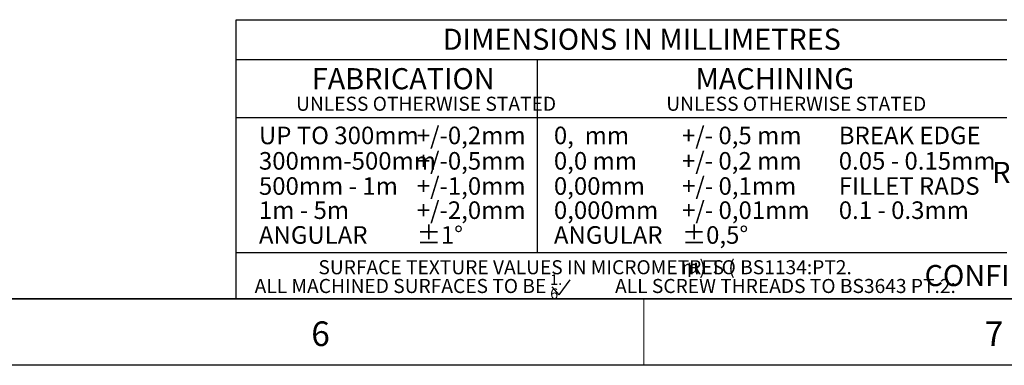
# Model space of a CAD drawing. Units: millimetres. Extents: x 50 to 4180, y 50 to 2920.
# Drawn here: x 2631 to 3371, y 50 to 310 of the extents above; entities that cross this region are included whole.
import ezdxf

# ---------------------------------------------------------------- set-up
doc = ezdxf.new("R2010")
doc.units = ezdxf.units.MM
doc.header["$LTSCALE"] = 10
doc.layers.add('BORDER', color=7, linetype='Continuous')
doc.styles.add('SLDTEXTSTYLE0', font='TXT', dxfattribs={"width": 0.579255})
doc.styles.add('SLDTEXTSTYLE1', font='TXT', dxfattribs={"width": 0.670213})
doc.styles.add('SLDTEXTSTYLE2', font='TXT', dxfattribs={"width": 0.621581})
doc.styles.add('SLDTEXTSTYLE3', font='TXT', dxfattribs={"width": 0.718085})
doc.styles.add('SLDTEXTSTYLE4', font='TXT', dxfattribs={"width": 0.614222})
doc.styles.add('SLDTEXTSTYLE5', font='TXT', dxfattribs={"width": 0.613475})

# ---------------------------------------------------------------- blocks, each defined once
blk = doc.blocks.new('SW_NOTE_0')
at = {"layer": 'BORDER', "color": 0, "char_height": 15.875, "attachment_point": 2, "style": 'SLDTEXTSTYLE1'}
for s, insert in [('REPRODUCTION OF ANY PART OF THIS DOCUMENT IS FORBIDDEN WITHOUT', (310.64, 20.46)), ('CONFIDENTIAL AND PROPRIETARY INFORMATION OF VOID ACOUSTICS RESEARCH LTD.', (312.67, -57.15))]:
    blk.add_mtext(s, dxfattribs=dict(at, insert=insert))
blk = doc.blocks.new('SW_NOTE_0_1')
at = {"layer": 'BORDER', "color": 0, "attachment_point": 1, "style": 'SLDTEXTSTYLE1'}
for s, insert, char_height in [('1.', (0, 10.23), 7.938), ('6', (0, -0.35), 7.94)]:
    blk.add_mtext(s, dxfattribs=dict(at, insert=insert, char_height=char_height))
blk = doc.blocks.new('SW_NOTE_0_2')
at = {"layer": 'BORDER', "color": 0, "attachment_point": 2}
for s, insert, char_height, style in [('SURFACE TEXTURE VALUES IN MICROMETRES (', (127.14, 13.64), 10.5833, 'SLDTEXTSTYLE1'), ('m) TO BS1134:PT2.', (307.68, 13.64), 10.5833, 'SLDTEXTSTYLE1'), ('µ', (252.25, 14.43), 10.58, 'SLDTEXTSTYLE0'), ('ALL MACHINED SURFACES TO BE                ALL SCREW THREADS TO BS3643 PT.2:', (186.26, -0.47), 10.5833, 'SLDTEXTSTYLE4')]:
    blk.add_mtext(s, dxfattribs=dict(at, insert=insert, char_height=char_height, style=style))

msp = doc.modelspace()

# ---------------------------------------------------------------- linework, layer by layer
at = {"layer": 'BORDER', "lineweight": 25}
for p, q in [((2793.39, 99.84), (2793.39, 309.82)), ((2793.39, 309.82), (3373.02, 309.82)), ((4149.97, 49.84), (49.97, 49.84))]:
    msp.add_line(p, q, dxfattribs=at)
at = {"layer": 'BORDER'}
for p, q in [((2793.39, 279.84), (3020.07, 279.84)), ((3020.07, 236.3), (3020.07, 279.84)), ((3020.07, 279.84), (3373.02, 279.84)), ((2793.39, 236.3), (3020.07, 236.3)), ((3020.07, 134.59), (3020.07, 236.3)), ((3020.07, 236.3), (3373.02, 236.3)), ((2793.39, 134.59), (3373.02, 134.59)), ((4099.97, 99.84), (99.97, 99.84)), ((1259.97, 99.84), (4099.97, 99.84))]:
    msp.add_line(p, q, dxfattribs=at)
at = {"layer": 'BORDER', "color": 7}
for q in [(3044.7, 114.14), (3031.06, 108.98)]:
    msp.add_line((3036.25, 102.76), q, dxfattribs=at)
at = {"layer": 'BORDER', "linetype": 'Continuous', "lineweight": 18}
msp.add_line((3099.97, 49.84), (3099.97, 99.84), dxfattribs=at)

# ---------------------------------------------------------------- block references
at = {"layer": 'BORDER', "color": 7}
for name, p in [('SW_NOTE_0', (3433.92, 182.44)), ('SW_NOTE_0_2', (2884.75, 115.27)), ('SW_NOTE_0_1', (3029.61, 108.06))]:
    msp.add_blockref(name, p, dxfattribs=at)

# ---------------------------------------------------------------- texts
at = {"layer": 'BORDER', "attachment_point": 1}
for s, insert, char_height, style in [('DIMENSIONS IN MILLIMETRES', (2948.83, 303.05), 15.875, 'SLDTEXTSTYLE1'), ('FABRICATION', (2850.35, 273.36), 15.875, 'SLDTEXTSTYLE0'), ('MACHINING', (3138.9, 273.36), 15.875, 'SLDTEXTSTYLE0'), ('UP TO 300mm', (2810.55, 229.38), 13.2292, 'SLDTEXTSTYLE1'), ('+/-0,2mm', (2929.3, 229.38), 13.229, 'SLDTEXTSTYLE1'), ('300mm-500mm', (2810.55, 210.26), 13.2292, 'SLDTEXTSTYLE1'), ('+/-0,5mm', (2929.3, 210.26), 13.229, 'SLDTEXTSTYLE1'), ('500mm - 1m', (2810.55, 191.33), 13.229, 'SLDTEXTSTYLE1'), ('+/-1,0mm', (2929.3, 191.33), 13.229, 'SLDTEXTSTYLE1'), ('1m - 5m', (2810.55, 173.16), 13.229, 'SLDTEXTSTYLE2'), ('+/-2,0mm', (2929.3, 173.16), 13.229, 'SLDTEXTSTYLE1'), ('6', (2849.9, 82.87), 18.52, 'SLDTEXTSTYLE3'), ('7', (3356.43, 82.87), 18.52, 'SLDTEXTSTYLE3')]:
    msp.add_mtext(s, dxfattribs=dict(at, insert=insert, char_height=char_height, style=style))
at = {"layer": 'BORDER', "color": 7, "attachment_point": 1}
for s, insert, char_height, style in [('UNLESS OTHERWISE STATED', (2838.49, 251.89), 10.5833, 'SLDTEXTSTYLE1'), ('UNLESS OTHERWISE STATED', (3116.9, 251.89), 10.5833, 'SLDTEXTSTYLE1'), ('0,  mm', (3032.4, 229.38), 13.229, 'SLDTEXTSTYLE5'), ('+/- 0,5 mm', (3128.73, 229.38), 13.229, 'SLDTEXTSTYLE1'), ('BREAK EDGE', (3246.63, 229.38), 13.229, 'SLDTEXTSTYLE1'), ('0,0 mm', (3032.4, 210.26), 13.229, 'SLDTEXTSTYLE1'), ('+/- 0,2 mm', (3128.73, 210.26), 13.229, 'SLDTEXTSTYLE1'), ('0.05 - 0.15mm', (3246.63, 210.26), 13.2292, 'SLDTEXTSTYLE1'), ('0,00mm', (3032.4, 191.33), 13.229, 'SLDTEXTSTYLE1'), ('+/- 0,1mm', (3128.81, 191.33), 13.229, 'SLDTEXTSTYLE1'), ('FILLET RADS', (3246.63, 191.33), 13.2292, 'SLDTEXTSTYLE1'), ('0,000mm', (3032.4, 173.16), 13.229, 'SLDTEXTSTYLE1'), ('+/- 0,01mm', (3128.81, 173.16), 13.229, 'SLDTEXTSTYLE1'), ('0.1 - 0.3mm', (3246.63, 173.16), 13.2292, 'SLDTEXTSTYLE1'), ('±1°', (2929.3, 154.5), 13.229, 'SLDTEXTSTYLE1'), ('±0,5°', (3128.81, 154.5), 13.229, 'SLDTEXTSTYLE1'), ('ANGULAR', (2810.55, 154.5), 13.229, 'SLDTEXTSTYLE1'), ('ANGULAR', (3032.4, 154.5), 13.229, 'SLDTEXTSTYLE1')]:
    msp.add_mtext(s, dxfattribs=dict(at, insert=insert, char_height=char_height, style=style))

doc.saveas('drawing.dxf')
